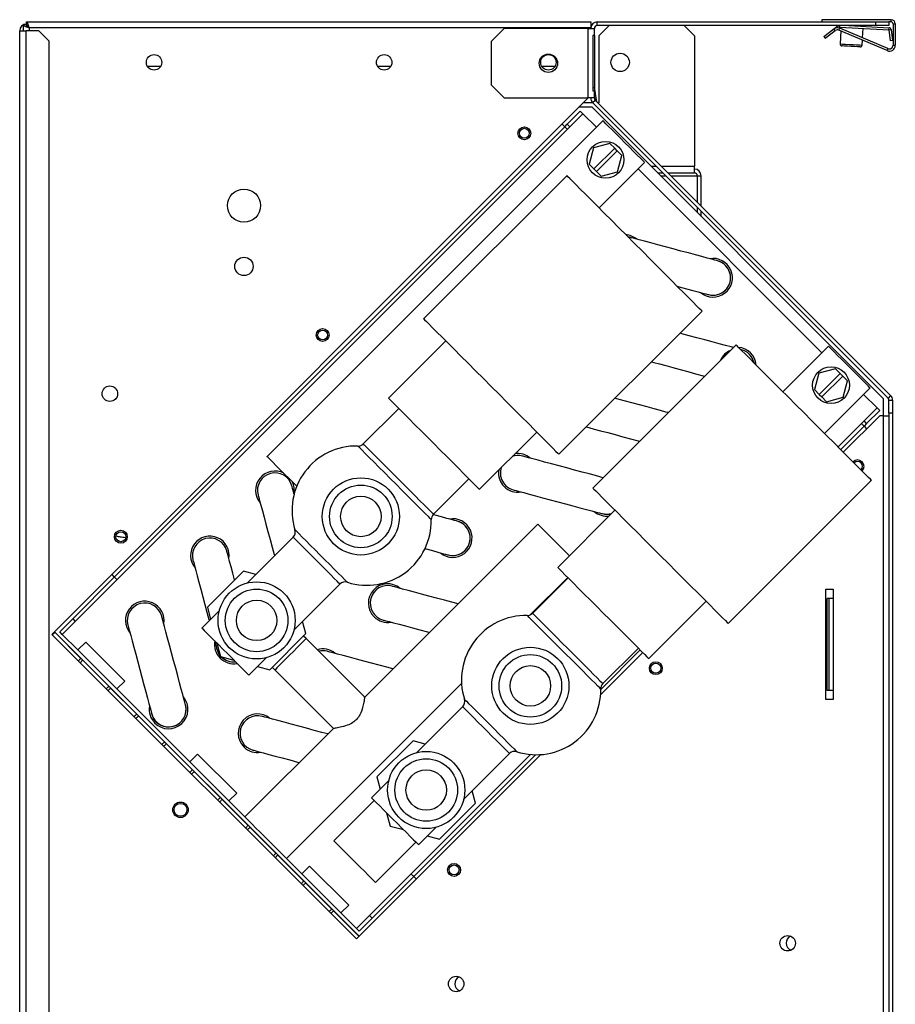
# Model space of a CAD drawing. Units: millimetres. Extents: x 341 to 4596, y 460 to 2538.
# Drawn here: x 1846 to 2084, y 1497 to 1764 of the extents above; entities that cross this region are included whole.
import ezdxf

# ---------------------------------------------------------------- set-up
doc = ezdxf.new("R2010")
doc.units = ezdxf.units.MM

msp = doc.modelspace()

# ---------------------------------------------------------------- linework, layer by layer
at = {"color": 7, "linetype": 'Continuous', "lineweight": 25}
for p, q in [((1848.03, 1762.65), (1847.23, 1762.65)), ((1847.23, 1761.06), (1847.23, 1762.65)), ((1848.04, 1763.46), (2001.34, 1763.46)), ((1848.04, 1762.66), (1848.04, 1763.46)), ((2001.34, 1763.46), (2001.34, 1761.86)), ((2003.13, 1762.46), (2003.13, 1763.46)), ((2003.13, 1763.46), (2078.79, 1763.46)), ((2064.07, 1764.06), (2064.07, 1763.46)), ((2082.97, 1764.06), (2064.07, 1764.06)), ((2078.79, 1762.46), (2078.79, 1763.46)), ((2078.79, 1763.46), (2082.33, 1763.46)), ((2082.97, 1763.46), (2082.33, 1763.46)), ((2082.33, 1763.46), (2082.33, 1762.46)), ((2082.97, 1763.46), (2082.97, 1764.06)), ((2083.47, 1762.96), (2083.47, 1757.12)), ((2083.47, 1762.96), (2084.07, 1762.96)), ((2084.07, 1762.96), (2084.07, 1757.12)), ((1846.23, 1436.36), (1846.23, 1761.06)), ((1846.23, 1761.06), (1848.03, 1761.06)), ((1848.03, 1436.36), (1848.03, 1761.06)), ((1851.4, 1761.06), (1848.03, 1761.06)), ((2001.34, 1761.86), (1848.83, 1761.86)), ((1854.23, 1758.23), (1851.4, 1761.06)), ((1977.87, 1761.66), (1974.33, 1758.12)), ((2000.53, 1761.66), (1977.87, 1761.66)), ((2000.53, 1761.66), (2000.53, 1742.79)), ((2000.53, 1761.66), (2002.33, 1761.66)), ((2001.34, 1761.66), (2001.34, 1761.86)), ((2002.33, 1759.72), (2002.33, 1761.66)), ((2078.79, 1762.46), (2003.13, 1762.46)), ((2006.36, 1762.46), (2003.53, 1759.63)), ((2029.53, 1759.63), (2026.7, 1762.46)), ((2064.67, 1759.5), (2067.4, 1761.56)), ((2065.03, 1759.02), (2067.76, 1761.08)), ((2067.4, 1761.56), (2068.59, 1762.46)), ((2067.76, 1761.08), (2067.4, 1761.56)), ((2068.76, 1761.83), (2068.96, 1761.98)), ((2068.76, 1761.2), (2068.99, 1761.76)), ((2081.84, 1755.65), (2068.76, 1761.2)), ((2068.97, 1761.99), (2082.33, 1761.29)), ((2082.08, 1756.2), (2068.99, 1761.76)), ((2069.25, 1760.99), (2069.07, 1757.47)), ((2069.3, 1761.97), (2069.29, 1761.63)), ((2071.44, 1762.46), (2082.36, 1761.89)), ((2075.16, 1759.13), (2075.3, 1761.65)), ((2082.33, 1762.46), (2078.79, 1762.46)), ((2082.33, 1761.29), (2082.36, 1761.89)), ((2082.34, 1761.28), (2082.93, 1761.35)), ((2082.34, 1761.28), (2082.7, 1758.31)), ((2082.93, 1761.35), (2083.3, 1758.38)), ((1854.23, 1439.19), (1854.23, 1758.23)), ((1974.33, 1758.12), (1974.33, 1746.33)), ((2002.33, 1759.72), (2001.95, 1759.72)), ((2001.95, 1759.72), (2001.95, 1744.72)), ((2002.33, 1759.72), (2002.33, 1744.72)), ((2003.53, 1759.63), (2003.53, 1741.46)), ((2029.53, 1759.63), (2029.53, 1724.26)), ((2064.67, 1759.5), (2065.03, 1759.02)), ((2075.06, 1757.16), (2075.13, 1758.5)), ((2083.3, 1758.38), (2082.7, 1758.31)), ((2082.08, 1756.2), (2081.84, 1755.65)), ((2083.47, 1757.12), (2084.07, 1757.12)), ((1880.88, 1751.46), (1884.58, 1751.46)), ((1943.38, 1751.46), (1947.08, 1751.46)), ((1987.99, 1751.46), (1991.69, 1751.46)), ((1974.33, 1746.33), (1977.87, 1742.79)), ((2001.95, 1744.72), (2002.33, 1744.72)), ((2003.03, 1741.76), (2002.33, 1745.72)), ((2002.33, 1742.79), (2002.33, 1744.72)), ((2000.67, 1742.79), (1854.97, 1597.09)), ((1977.87, 1742.79), (2000.53, 1742.79)), ((2001.92, 1741.46), (1999.34, 1741.46)), ((2002.33, 1742.79), (2000.53, 1742.79)), ((2001.86, 1741.52), (2002.56, 1742.22)), ((2082.1, 1661.28), (2001.86, 1741.52)), ((2082.8, 1661.99), (2002.56, 1742.22)), ((2003.53, 1741.46), (2003.33, 1741.46)), ((1994.98, 1735.68), (1998.51, 1739.22)), ((2001.69, 1740.28), (1998.16, 1740.28)), ((1998.51, 1739.22), (1999.22, 1738.51)), ((2080.89, 1661.08), (2001.69, 1740.28)), ((1999.23, 1738.5), (1857.81, 1597.08)), ((2004.66, 1736.6), (1913.45, 1645.38)), ((1999.22, 1738.51), (1995.68, 1734.97)), ((1999.23, 1738.5), (2002.9, 1734.83)), ((1994.98, 1734.27), (1861.33, 1600.62)), ((1994.26, 1734.98), (1871.93, 1612.65)), ((1993.56, 1735.68), (1994.26, 1734.98)), ((1994.27, 1734.97), (1994.98, 1735.68)), ((1995.68, 1734.97), (1994.98, 1735.68)), ((1995.68, 1734.97), (1994.98, 1734.27)), ((2002.1, 1729.26), (2000.91, 1724.8)), ((2006.57, 1730.45), (2002.1, 1729.26)), ((2007.85, 1729.18), (2002.19, 1723.52)), ((2002.9, 1722.81), (2008.55, 1728.47)), ((2007.85, 1729.18), (2006.57, 1730.45)), ((2008.55, 1728.47), (2007.85, 1729.18)), ((2009.83, 1727.19), (2008.55, 1728.47)), ((2003.61, 1712.92), (2015.98, 1725.29)), ((2008.64, 1722.73), (2009.83, 1727.19)), ((2000.91, 1724.8), (2002.19, 1723.52)), ((2002.19, 1723.52), (2002.9, 1722.81)), ((2002.9, 1722.81), (2004.18, 1721.53)), ((2004.18, 1721.53), (2008.64, 1722.73)), ((2014.21, 1723.52), (2064.13, 1673.59)), ((2029.53, 1722.46), (2029.53, 1724.26)), ((1994.88, 1721.68), (1955.94, 1682.84)), ((2019.51, 1722.46), (2020.92, 1722.46)), ((2022.33, 1722.46), (2029.53, 1722.46)), ((2030.26, 1721.66), (2030.23, 1722.03)), ((2030.26, 1721.66), (2030.26, 1714.53)), ((2030.33, 1721.66), (2031.33, 1721.66)), ((2030.33, 1714.46), (2030.33, 1721.66)), ((2031.33, 1713.46), (2031.33, 1721.66)), ((2030.26, 1713.11), (2030.26, 1711.71)), ((2030.33, 1711.64), (2030.33, 1713.04)), ((2031.33, 1710.64), (2031.33, 1712.04)), ((2011.45, 1705.07), (2011.66, 1705.02)), ((1992.66, 1646.03), (2031.6, 1684.87)), ((1961.94, 1676.82), (1946.37, 1661.28)), ((2040.8, 1675.72), (2001.91, 1636.83)), ((2042.06, 1674.45), (2042.28, 1674.4)), ((2065.9, 1675.36), (2053.53, 1662.99)), ((2037.78, 1673.08), (2037.64, 1672.56)), ((2038.3, 1673.22), (2037.78, 1673.08)), ((2067.8, 1669.22), (2063.34, 1668.02)), ((2069.08, 1667.94), (2067.8, 1669.22)), ((2063.34, 1668.02), (2062.15, 1663.56)), ((2069.08, 1667.94), (2063.43, 1662.28)), ((2064.13, 1661.57), (2069.79, 1667.23)), ((2069.79, 1667.23), (2069.08, 1667.94)), ((2071.07, 1665.95), (2069.79, 1667.23)), ((2064.84, 1651.67), (2077.21, 1664.05)), ((2069.87, 1661.49), (2071.07, 1665.95)), ((2062.15, 1663.56), (2063.43, 1662.28)), ((2063.43, 1662.28), (2064.13, 1661.57)), ((2064.13, 1661.57), (2065.41, 1660.29)), ((2065.41, 1660.29), (2069.87, 1661.49)), ((2075.45, 1662.28), (2079.12, 1658.61)), ((2080.89, 1656.48), (2080.89, 1661.08)), ((2082.8, 1661.99), (2082.1, 1661.28)), ((1939.35, 1648.65), (1949.17, 1658.48)), ((1949.19, 1658.45), (1939.54, 1648.83)), ((2075.59, 1655.07), (2079.12, 1658.6)), ((2079.12, 1658.6), (2079.83, 1657.9)), ((2082.33, 1657.18), (2082.33, 1660.71)), ((2082.33, 1660.71), (2083.33, 1660.71)), ((2083.33, 1660.71), (2083.33, 1657.18)), ((2069.93, 1646.58), (2079.83, 1656.48)), ((2079.83, 1657.9), (2076.29, 1654.36)), ((2080.73, 1656.48), (2079.83, 1656.48)), ((2080.73, 1656.48), (2080.73, 1290.96)), ((2080.73, 1656.48), (2082.33, 1656.48)), ((2083.33, 1657.18), (2082.33, 1657.18)), ((2082.33, 1657.18), (2082.33, 1279.79)), ((2083.33, 1657.18), (2083.33, 1279.79)), ((2074.88, 1654.36), (2068.52, 1648)), ((2074.88, 1654.36), (2075.59, 1655.07)), ((2076.29, 1654.36), (2075.59, 1655.07)), ((2076.29, 1654.36), (2075.59, 1653.66)), ((2075.59, 1653.65), (2076.29, 1652.95)), ((1971.09, 1636.51), (1986.66, 1652.04)), ((1958.61, 1629.71), (1968.26, 1639.34)), ((2038.68, 1600.06), (2077.57, 1638.95)), ((2007.92, 1630.81), (1992.36, 1615.26)), ((1986.95, 1627.03), (1939.89, 1579.97)), ((1920.51, 1623.48), (1908.03, 1611.03)), ((1871.23, 1613.35), (1871.93, 1612.65)), ((1907, 1614.25), (1897.2, 1604.46)), ((1910.36, 1613.35), (1907, 1614.25)), ((1860.62, 1601.34), (1871.93, 1612.65)), ((1872.65, 1611.94), (1861.33, 1600.62)), ((1920.74, 1598.29), (1933.22, 1610.74)), ((1984.91, 1602.36), (1995.08, 1612.54)), ((1995.19, 1612.43), (1985.55, 1602.79)), ((2065.23, 1579.36), (2065.23, 1609.36)), ((2065.23, 1609.36), (2067.23, 1609.36)), ((2067.23, 1609.36), (2067.23, 1579.36)), ((2017.11, 1590.51), (2032.67, 1606.07)), ((2065.53, 1581.86), (2065.53, 1606.86)), ((2066.12, 1606.86), (2065.53, 1606.86)), ((2066.12, 1581.86), (2066.12, 1606.86)), ((2067.23, 1606.86), (2066.12, 1606.86)), ((1900.43, 1603.45), (1895.73, 1598.77)), ((1897.2, 1604.46), (1898.09, 1601.12)), ((1857.09, 1597.79), (1860.62, 1601.32)), ((1861.33, 1600.62), (1857.8, 1597.09)), ((1860.62, 1601.32), (1860.62, 1601.34)), ((1860.62, 1601.34), (1861.33, 1600.62)), ((1923.97, 1597.28), (1923.08, 1600.62)), ((1854.97, 1597.09), (1937.7, 1514.36)), ((1855.68, 1597.79), (1938.41, 1515.06)), ((1855.81, 1597.64), (1862.88, 1590.57)), ((1857.8, 1597.09), (1857.09, 1597.79)), ((1857.81, 1597.08), (1862.03, 1592.85)), ((1914.17, 1587.49), (1923.97, 1597.28)), ((1864.16, 1594.97), (1862.03, 1592.85)), ((1874.76, 1584.37), (1864.16, 1594.97)), ((1899.82, 1594.67), (1900.79, 1591.07)), ((1924.02, 1595.92), (1923.31, 1596.63)), ((1939.96, 1579.98), (1924.02, 1595.92)), ((1872.64, 1582.24), (1862.03, 1592.85)), ((2004.02, 1580.67), (2015.48, 1592.14)), ((2004.64, 1583.7), (2014.28, 1593.34)), ((1863.37, 1590.08), (1870.45, 1583)), ((1900.79, 1591.07), (1904.37, 1590.11)), ((1908.45, 1586.02), (1913.14, 1590.71)), ((1910.81, 1588.38), (1914.17, 1587.49)), ((1914.83, 1588.14), (1915.53, 1587.43)), ((1915.53, 1587.43), (1931.44, 1571.52)), ((1872.64, 1582.24), (1874.76, 1584.37)), ((1918.72, 1536.17), (1966.26, 1583.72)), ((1870.94, 1582.51), (1878.01, 1575.44)), ((1872.64, 1582.24), (1892.44, 1562.45)), ((2066.12, 1581.86), (2065.53, 1581.86)), ((2067.23, 1581.86), (2066.12, 1581.86)), ((2067.23, 1579.36), (2065.23, 1579.36)), ((1966.55, 1577.43), (1954.08, 1564.96)), ((1878.51, 1574.94), (1885.58, 1567.87)), ((1931.44, 1571.52), (1907.4, 1547.48)), ((1953.07, 1568.19), (1943.27, 1558.39)), ((1956.41, 1567.29), (1953.07, 1568.19)), ((1886.07, 1567.38), (1893.14, 1560.31)), ((1894.56, 1564.57), (1892.44, 1562.45)), ((1903.05, 1551.84), (1892.44, 1562.45)), ((1905.17, 1553.96), (1894.56, 1564.57)), ((1937.7, 1514.36), (1987.77, 1564.42)), ((1984.97, 1564.45), (1941.23, 1520.71)), ((1966.81, 1552.23), (1979.28, 1564.7)), ((1893.64, 1559.81), (1900.71, 1552.74)), ((1946.5, 1557.37), (1941.8, 1552.68)), ((1943.27, 1558.39), (1944.17, 1555.04)), ((1970.04, 1551.21), (1969.14, 1554.56)), ((1901.2, 1552.25), (1908.28, 1545.17)), ((1903.05, 1551.84), (1905.17, 1553.96)), ((1903.05, 1551.84), (1907.4, 1547.48)), ((1942.51, 1551.97), (1931.55, 1541.01)), ((1960.24, 1541.42), (1970.04, 1551.21)), ((1945.89, 1548.59), (1946.86, 1545)), ((1908.77, 1544.68), (1915.84, 1537.61)), ((1946.86, 1545), (1950.44, 1544.04)), ((1954.53, 1539.95), (1959.22, 1544.64)), ((1942.86, 1529.7), (1953.82, 1540.66)), ((1956.89, 1542.31), (1960.24, 1541.42)), ((1916.34, 1537.11), (1923.41, 1530.04)), ((1918.72, 1536.17), (1922.86, 1532.03)), ((1924.98, 1534.15), (1922.86, 1532.03)), ((1935.59, 1523.54), (1924.98, 1534.15)), ((1933.47, 1521.42), (1922.86, 1532.03)), ((1941.24, 1520.72), (1952.55, 1532.03)), ((1941.95, 1520), (1953.27, 1531.32)), ((1953.27, 1531.32), (1953.97, 1530.62)), ((1923.9, 1529.55), (1930.97, 1522.48)), ((1931.47, 1521.98), (1938.4, 1515.05)), ((1933.47, 1521.42), (1935.59, 1523.54)), ((1933.47, 1521.42), (1937.69, 1517.19)), ((1937.7, 1517.18), (1941.23, 1520.71)), ((1941.94, 1520), (1938.41, 1516.48)), ((1941.24, 1520.72), (1941.95, 1520)), ((1941.95, 1520), (1941.94, 1520)), ((1938.41, 1516.48), (1937.7, 1517.18))]:
    msp.add_line(p, q, dxfattribs=at)
at = {"color": 8, "linetype": 'Continuous', "lineweight": 25}
for p, q in [((1848.03, 1762.65), (1848.03, 1762.86)), ((1848.83, 1761.86), (1848.83, 1761.06)), ((2068.6, 1762.46), (2068.96, 1761.98)), ((2068.97, 1761.99), (2068.99, 1762.46)), ((2017.71, 1724.26), (2019.12, 1724.26)), ((2020.53, 1724.26), (2029.53, 1724.26)), ((2020.31, 1721.66), (2021.72, 1721.66)), ((2023.13, 1721.66), (2030.26, 1721.66)), ((2079.12, 1658.61), (2068.51, 1648.01)), ((2075.59, 1653.65), (2069.23, 1647.28)), ((2014.78, 1592.84), (2004.06, 1582.11)), ((1984.96, 1564.46), (1937.69, 1517.19)), ((1986.33, 1564.38), (1953.27, 1531.32))]:
    msp.add_line(p, q, dxfattribs=at)
at = {"color": 8, "linetype": 'Continuous', "lineweight": 25, "flags": 128}
for points in [[(2069.07, 1757.47), (2069.25, 1757.47), (2069.77, 1757.44), (2070.57, 1757.4), (2071.55, 1757.35), (2072.59, 1757.29), (2073.56, 1757.24), (2074.36, 1757.2), (2074.88, 1757.17), (2075.06, 1757.16)], [(1958.02, 1628.26), (1957.99, 1628.29), (1957.73, 1628.55), (1957.23, 1629.06), (1956.48, 1629.8), (1955.52, 1630.77), (1954.36, 1631.93), (1953.04, 1633.25), (1951.59, 1634.71), (1950.05, 1636.25), (1948.46, 1637.85), (1946.85, 1639.45), (1945.28, 1641.03), (1943.78, 1642.53), (1942.39, 1643.93), (1941.15, 1645.17), (1940.08, 1646.24), (1939.23, 1647.1), (1938.6, 1647.73), (1938.21, 1648.11), (1938.09, 1648.24), (1938.09, 1648.24)], [(1939.54, 1648.83), (1939.57, 1648.79), (1939.83, 1648.53), (1940.34, 1648.02), (1941.09, 1647.27), (1942.06, 1646.3), (1943.22, 1645.14), (1944.54, 1643.82), (1945.98, 1642.37), (1947.51, 1640.84), (1949.08, 1639.27), (1950.65, 1637.7), (1952.17, 1636.17), (1953.61, 1634.72), (1954.93, 1633.4), (1956.09, 1632.24), (1957.06, 1631.27), (1957.81, 1630.52), (1958.32, 1630), (1958.58, 1629.74), (1958.61, 1629.71)], [(1921.01, 1625.5), (1921.14, 1625.37), (1921.52, 1624.99), (1922.14, 1624.37), (1922.97, 1623.53), (1924, 1622.5), (1925.17, 1621.33), (1926.45, 1620.05), (1927.78, 1618.71), (1929.14, 1617.35), (1930.45, 1616.03), (1931.68, 1614.8), (1932.78, 1613.69), (1933.72, 1612.76), (1934.45, 1612.03), (1934.95, 1611.52), (1935.21, 1611.26), (1935.24, 1611.23)], [(1933.22, 1610.74), (1933.19, 1610.77), (1932.93, 1611.03), (1932.43, 1611.54), (1931.69, 1612.28), (1930.76, 1613.21), (1929.67, 1614.31), (1928.46, 1615.52), (1927.19, 1616.79), (1925.91, 1618.08), (1924.66, 1619.33), (1923.51, 1620.48), (1922.49, 1621.5), (1921.65, 1622.34), (1921.03, 1622.97), (1920.64, 1623.35), (1920.51, 1623.48), (1920.51, 1623.48)], [(2004.06, 1582.24), (2004.03, 1582.28), (2003.77, 1582.53), (2003.26, 1583.04), (2002.51, 1583.79), (2001.55, 1584.75), (2000.39, 1585.91), (1999.07, 1587.24), (1997.62, 1588.69), (1996.07, 1590.23), (1994.48, 1591.82), (1992.87, 1593.43), (1991.3, 1595), (1989.8, 1596.5), (1988.41, 1597.9), (1987.16, 1599.14), (1986.1, 1600.21), (1985.24, 1601.06), (1984.61, 1601.69), (1984.23, 1602.08), (1984.1, 1602.21), (1984.1, 1602.21)], [(1985.55, 1602.79), (1985.59, 1602.76), (1985.84, 1602.5), (1986.36, 1601.99), (1987.11, 1601.24), (1988.08, 1600.27), (1989.24, 1599.11), (1990.56, 1597.79), (1992, 1596.35), (1993.53, 1594.82), (1995.1, 1593.25), (1996.67, 1591.68), (1998.2, 1590.15), (1999.64, 1588.7), (2000.96, 1587.38), (2002.12, 1586.22), (2003.09, 1585.25), (2003.84, 1584.5), (2004.35, 1583.99), (2004.61, 1583.73), (2004.64, 1583.7)], [(1924.02, 1595.92), (1923.99, 1595.89), (1923.72, 1595.62), (1923.21, 1595.11), (1922.48, 1594.38), (1921.58, 1593.48), (1920.57, 1592.47), (1919.51, 1591.41), (1918.47, 1590.37), (1917.5, 1589.4), (1916.68, 1588.58), (1916.06, 1587.96), (1915.67, 1587.57), (1915.53, 1587.43), (1915.53, 1587.43)], [(1967.05, 1579.44), (1967.17, 1579.32), (1967.56, 1578.93), (1968.18, 1578.31), (1969.01, 1577.48), (1970.04, 1576.45), (1971.21, 1575.28), (1972.49, 1574), (1973.83, 1572.66), (1975.19, 1571.3), (1976.5, 1569.99), (1977.73, 1568.76), (1978.84, 1567.65), (1979.77, 1566.72), (1980.5, 1565.99), (1981.01, 1565.48), (1981.26, 1565.23), (1981.3, 1565.19)], [(1979.28, 1564.7), (1979.25, 1564.73), (1978.99, 1564.99), (1978.48, 1565.5), (1977.75, 1566.24), (1976.81, 1567.17), (1975.72, 1568.26), (1974.51, 1569.47), (1973.24, 1570.74), (1971.95, 1572.03), (1970.71, 1573.27), (1969.55, 1574.43), (1968.53, 1575.45), (1967.69, 1576.29), (1967.07, 1576.91), (1966.68, 1577.3), (1966.55, 1577.43), (1966.55, 1577.43)]]:
    msp.add_lwpolyline(points, dxfattribs=at)
at = {"color": 7, "linetype": 'Continuous', "lineweight": 25, "flags": 128}
for points in [[(2072.04, 1756.82), (2071.08, 1756.87), (2070.27, 1756.91), (2069.73, 1756.94), (2069.54, 1756.95)], [(2074.54, 1756.69), (2074.35, 1756.7), (2073.8, 1756.73), (2072.99, 1756.77), (2072.04, 1756.82)], [(2015.98, 1725.29), (2015.85, 1725.42), (2015.45, 1725.81), (2014.82, 1726.44), (2013.98, 1727.28), (2012.97, 1728.29), (2011.83, 1729.43), (2010.63, 1730.64), (2009.41, 1731.86), (2008.23, 1733.04), (2007.15, 1734.12), (2006.21, 1735.05), (2005.47, 1735.79), (2004.96, 1736.3), (2004.7, 1736.57), (2004.66, 1736.6)], [(1994.98, 1734.27), (1994.96, 1734.28), (1994.92, 1734.32), (1994.86, 1734.39), (1994.77, 1734.47), (1994.66, 1734.58), (1994.54, 1734.71), (1994.4, 1734.84), (1994.26, 1734.98)], [(2013.24, 1703.28), (2011.11, 1705.41), (2009, 1707.52), (2006.96, 1709.57), (2005, 1711.54), (2003.15, 1713.39), (2001.43, 1715.11), (1999.88, 1716.67), (1998.51, 1718.04), (1997.34, 1719.22), (1996.38, 1720.18), (1995.65, 1720.91), (1995.15, 1721.4), (1994.91, 1721.65), (1994.88, 1721.68)], [(2035.8, 1698.55), (2035.62, 1698.6), (2035.08, 1698.74), (2034.19, 1698.98), (2032.98, 1699.31), (2031.49, 1699.7), (2029.77, 1700.17), (2027.86, 1700.68), (2025.83, 1701.22), (2023.73, 1701.78), (2021.63, 1702.35), (2019.6, 1702.89), (2017.69, 1703.4), (2015.97, 1703.86), (2014.48, 1704.26), (2013.27, 1704.59), (2012.38, 1704.82), (2011.84, 1704.97), (2011.66, 1705.02)], [(2031.6, 1684.87), (2031.57, 1684.9), (2031.32, 1685.15), (2030.83, 1685.64), (2030.1, 1686.37), (2029.14, 1687.34), (2027.97, 1688.51), (2026.59, 1689.89), (2025.04, 1691.44), (2023.33, 1693.16), (2021.48, 1695.02), (2019.52, 1696.98), (2017.47, 1699.03), (2015.37, 1701.14), (2013.24, 1703.28)], [(2024.83, 1691.65), (2025.4, 1691.5), (2027.31, 1690.99), (2029.03, 1690.53), (2030.52, 1690.13), (2031.73, 1689.81), (2032.62, 1689.57), (2033.16, 1689.42), (2033.35, 1689.37)], [(1955.94, 1682.84), (1955.97, 1682.81), (1956.22, 1682.56), (1956.71, 1682.07), (1957.44, 1681.33), (1958.4, 1680.37), (1959.57, 1679.2), (1960.94, 1677.82), (1962.5, 1676.26), (1964.21, 1674.55), (1966.06, 1672.69), (1968.02, 1670.73), (1970.07, 1668.68), (1972.17, 1666.57), (1974.3, 1664.43)], [(2040.07, 1674.99), (2039.45, 1675.16), (2037.96, 1675.56), (2036.24, 1676.02), (2034.33, 1676.53), (2032.3, 1677.07), (2030.2, 1677.64), (2028.1, 1678.2), (2026.07, 1678.74), (2025.59, 1678.87)], [(2059.18, 1657.33), (2057.05, 1659.47), (2054.94, 1661.57), (2052.9, 1663.62), (2050.93, 1665.58), (2049.08, 1667.43), (2047.37, 1669.15), (2045.81, 1670.7), (2044.44, 1672.08), (2043.26, 1673.25), (2042.3, 1674.21), (2041.57, 1674.94), (2041.08, 1675.44), (2040.83, 1675.68), (2040.8, 1675.72)], [(2042.28, 1674.4), (2042.09, 1674.45), (2042.06, 1674.46)], [(2077.21, 1664.05), (2077.08, 1664.18), (2076.69, 1664.57), (2076.06, 1665.2), (2075.22, 1666.04), (2074.21, 1667.06), (2073.07, 1668.19), (2071.86, 1669.4), (2070.64, 1670.62), (2069.46, 1671.8), (2068.38, 1672.88), (2067.45, 1673.81), (2066.71, 1674.55), (2066.2, 1675.07), (2065.93, 1675.33), (2065.9, 1675.36)], [(2017.82, 1671.12), (2018.49, 1670.94), (2019.98, 1670.54), (2021.71, 1670.08), (2023.61, 1669.57), (2025.65, 1669.02), (2027.74, 1668.46), (2029.84, 1667.9), (2031.87, 1667.35), (2032.32, 1667.23)], [(1974.3, 1664.43), (1976.43, 1662.3), (1978.54, 1660.19), (1980.58, 1658.14), (1982.54, 1656.17), (1984.39, 1654.32), (1986.1, 1652.6), (1987.66, 1651.04), (1989.03, 1649.67), (1990.2, 1648.49), (1991.16, 1647.53), (1991.89, 1646.8), (1992.38, 1646.31), (1992.63, 1646.06), (1992.66, 1646.03)], [(1946.37, 1661.28), (1946.49, 1661.16), (1946.87, 1660.78), (1947.48, 1660.16), (1948.33, 1659.32), (1949.38, 1658.26), (1950.63, 1657.01), (1952.04, 1655.59), (1953.59, 1654.04), (1955.24, 1652.39), (1956.97, 1650.66), (1958.73, 1648.89)], [(2022.4, 1657.31), (2021.77, 1657.48), (2020.28, 1657.88), (2018.56, 1658.34), (2016.65, 1658.85), (2014.62, 1659.4), (2012.52, 1659.96), (2010.43, 1660.52), (2008.39, 1661.06), (2007.88, 1661.2)], [(2077.57, 1638.95), (2077.54, 1638.98), (2077.29, 1639.23), (2076.8, 1639.72), (2076.06, 1640.45), (2075.11, 1641.41), (2073.93, 1642.58), (2072.56, 1643.96), (2071, 1645.51), (2069.29, 1647.23), (2067.43, 1649.08), (2065.47, 1651.04), (2063.42, 1653.09), (2061.32, 1655.2), (2059.18, 1657.33)], [(2000.11, 1653.45), (2000.82, 1653.26), (2002.3, 1652.86), (2004.03, 1652.4), (2005.94, 1651.89), (2007.97, 1651.34), (2010.06, 1650.78), (2012.16, 1650.22), (2014.19, 1649.68), (2014.64, 1649.56)], [(2075.59, 1653.65), (2075.46, 1653.79), (2075.32, 1653.92), (2075.2, 1654.04), (2075.09, 1654.15), (2075, 1654.24), (2074.93, 1654.31), (2074.89, 1654.35), (2074.88, 1654.36)], [(1958.73, 1648.89), (1960.48, 1647.13), (1962.21, 1645.4), (1963.86, 1643.75), (1965.41, 1642.2), (1966.82, 1640.78), (1968.07, 1639.53), (1969.12, 1638.47), (1969.97, 1637.63), (1970.58, 1637.01), (1970.96, 1636.63), (1971.09, 1636.51)], [(1921.49, 1637.34), (1920.62, 1638.21), (1919.41, 1639.42), (1918.19, 1640.64), (1917.01, 1641.82), (1915.93, 1642.9), (1915, 1643.83), (1914.26, 1644.57), (1913.74, 1645.09), (1913.48, 1645.35), (1913.45, 1645.38)], [(2004.72, 1639.64), (2004.09, 1639.8), (2002.61, 1640.2), (2000.88, 1640.66), (1998.98, 1641.17), (1996.94, 1641.72), (1994.85, 1642.28), (1992.75, 1642.84), (1990.72, 1643.39), (1988.81, 1643.9), (1987.08, 1644.36), (1985.6, 1644.76), (1984.39, 1645.08), (1983.5, 1645.32), (1982.96, 1645.47), (1982.77, 1645.52)], [(1920.76, 1635.15), (1920.59, 1635.8), (1920.35, 1636.69), (1920.21, 1637.24), (1920.16, 1637.42)], [(1910.98, 1634.96), (1911.03, 1634.78), (1911.18, 1634.23), (1911.41, 1633.34), (1911.74, 1632.14), (1912.14, 1630.65), (1912.6, 1628.92), (1913.11, 1627.02), (1913.65, 1624.98), (1914.22, 1622.89), (1914.78, 1620.79), (1915.32, 1618.76), (1915.42, 1618.4)], [(1980.31, 1636.34), (1980.5, 1636.29), (1981.04, 1636.14), (1981.93, 1635.91), (1983.14, 1635.58), (1984.63, 1635.18), (1986.35, 1634.72), (1988.26, 1634.21), (1990.29, 1633.67), (1992.39, 1633.1), (1994.48, 1632.54), (1996.52, 1632), (1998.42, 1631.49), (2000.15, 1631.02), (2001.64, 1630.63), (2002.84, 1630.3), (2003.73, 1630.06), (2004.28, 1629.92), (2004.46, 1629.87)], [(2001.91, 1636.83), (2001.94, 1636.79), (2002.19, 1636.55), (2002.68, 1636.05), (2003.41, 1635.32), (2004.37, 1634.36), (2005.55, 1633.19), (2006.92, 1631.81), (2008.48, 1630.26), (2010.19, 1628.54), (2012.04, 1626.69), (2014, 1624.73), (2016.05, 1622.68), (2018.16, 1620.57), (2020.29, 1618.44)], [(1965.09, 1627.84), (1964.91, 1627.89), (1964.37, 1628.03), (1963.48, 1628.27), (1962.27, 1628.59), (1960.78, 1628.99), (1959.06, 1629.46), (1958.51, 1629.6)], [(2004.46, 1629.87), (2005.74, 1629.71), (2006.99, 1629.89)], [(1995.54, 1618.44), (1994.7, 1619.28), (1993.52, 1620.46), (1992.3, 1621.68), (1991.1, 1622.89), (1989.96, 1624.03), (1988.95, 1625.04), (1988.11, 1625.88), (1987.47, 1626.51), (1987.08, 1626.9), (1986.95, 1627.03)], [(1904.59, 1611.85), (1904.1, 1613.71), (1903.63, 1615.43), (1903.24, 1616.92), (1902.91, 1618.12), (1902.67, 1619.01), (1902.53, 1619.56), (1902.48, 1619.74)], [(1956.31, 1620.36), (1956.6, 1620.28), (1958.32, 1619.82), (1959.81, 1619.42), (1961.02, 1619.09), (1961.91, 1618.86), (1962.45, 1618.71), (1962.64, 1618.66)], [(2020.29, 1618.44), (2022.43, 1616.31), (2024.53, 1614.2), (2026.58, 1612.15), (2028.54, 1610.19), (2030.4, 1608.34), (2032.11, 1606.62), (2033.67, 1605.07), (2035.04, 1603.69), (2036.21, 1602.52), (2037.17, 1601.56), (2037.91, 1600.83), (2038.4, 1600.33), (2038.65, 1600.09), (2038.68, 1600.06)], [(1893.3, 1617.28), (1893.35, 1617.1), (1893.5, 1616.56), (1893.74, 1615.67), (1894.06, 1614.46), (1894.46, 1612.97), (1894.92, 1611.25), (1895.43, 1609.34), (1895.98, 1607.31), (1896.54, 1605.21), (1897.1, 1603.11), (1897.64, 1601.08), (1897.73, 1600.76)], [(1992.36, 1615.26), (1992.49, 1615.13), (1992.86, 1614.76), (1993.48, 1614.14), (1994.33, 1613.29), (1995.38, 1612.24), (1996.63, 1610.99), (1998.05, 1609.57), (1999.6, 1608.02), (2001.25, 1606.37), (2002.98, 1604.65), (2004.74, 1602.88)], [(1871.93, 1612.65), (1872.07, 1612.51), (1872.21, 1612.38), (1872.33, 1612.26), (1872.44, 1612.15), (1872.52, 1612.06), (1872.59, 1611.99), (1872.63, 1611.95), (1872.65, 1611.94)], [(1965.29, 1605.37), (1963.62, 1605.82), (1961.59, 1606.36), (1959.49, 1606.92), (1957.39, 1607.49), (1955.36, 1608.03), (1953.45, 1608.54), (1951.73, 1609), (1950.24, 1609.4), (1949.03, 1609.73), (1948.14, 1609.97), (1947.6, 1610.11), (1947.42, 1610.16)], [(2004.74, 1602.88), (2006.5, 1601.12), (2008.22, 1599.4), (2009.88, 1597.74), (2011.43, 1596.19), (2012.84, 1594.78), (2014.09, 1593.53), (2015.15, 1592.47), (2015.99, 1591.63), (2016.61, 1591.01), (2016.98, 1590.64), (2017.11, 1590.51)], [(1875.62, 1599.61), (1875.67, 1599.42), (1875.82, 1598.88), (1876.06, 1597.99), (1876.38, 1596.78), (1876.78, 1595.29), (1877.24, 1593.57), (1877.75, 1591.66), (1878.3, 1589.63), (1878.86, 1587.53), (1879.42, 1585.44), (1879.97, 1583.4), (1880.48, 1581.49), (1880.94, 1579.77), (1881.34, 1578.28), (1881.66, 1577.08), (1881.9, 1576.19), (1882.05, 1575.64), (1882.1, 1575.46)], [(1891.27, 1577.92), (1891.22, 1578.1), (1891.08, 1578.64), (1890.84, 1579.53), (1890.51, 1580.74), (1890.12, 1582.23), (1889.65, 1583.95), (1889.14, 1585.86), (1888.6, 1587.89), (1888.04, 1589.99), (1887.47, 1592.09), (1886.93, 1594.12), (1886.42, 1596.03), (1885.96, 1597.75), (1885.56, 1599.24), (1885.23, 1600.45), (1885, 1601.34), (1884.85, 1601.88), (1884.8, 1602.06)], [(1944.96, 1600.98), (1945.14, 1600.93), (1945.69, 1600.79), (1946.58, 1600.55), (1947.78, 1600.23), (1949.27, 1599.83), (1950.99, 1599.37), (1952.9, 1598.86), (1954.93, 1598.31), (1957.03, 1597.75), (1957.53, 1597.61)], [(1855.11, 1596.94), (1855.29, 1597.12), (1855.45, 1597.28), (1855.58, 1597.41), (1855.69, 1597.52), (1855.76, 1597.6), (1855.81, 1597.64)], [(1857.8, 1597.09), (1857.8, 1597.09), (1857.8, 1597.09), (1857.8, 1597.09), (1857.8, 1597.08), (1857.8, 1597.08), (1857.8, 1597.08), (1857.8, 1597.08), (1857.81, 1597.08)], [(1895.73, 1598.77), (1895.74, 1598.76), (1895.94, 1598.56), (1896.38, 1598.11), (1897.06, 1597.43), (1897.95, 1596.54), (1899, 1595.49), (1900.19, 1594.3), (1901.45, 1593.04), (1902.73, 1591.75), (1903.99, 1590.49), (1905.17, 1589.3), (1906.23, 1588.24), (1907.12, 1587.36), (1907.8, 1586.67), (1908.24, 1586.23), (1908.44, 1586.03), (1908.45, 1586.02)], [(1899.19, 1595.3), (1899.34, 1594.75), (1899.58, 1593.86), (1899.72, 1593.32), (1899.77, 1593.14)], [(1899.77, 1593.14), (1900.27, 1591.94), (1900.72, 1591.31)], [(1900.72, 1591.31), (1900.22, 1592.04), (1899.77, 1593.14)], [(1947.61, 1587.69), (1945.94, 1588.14), (1943.91, 1588.69), (1941.81, 1589.25), (1939.72, 1589.81), (1937.68, 1590.35), (1935.78, 1590.86), (1934.05, 1591.33), (1932.56, 1591.73), (1931.36, 1592.05), (1930.47, 1592.29), (1929.92, 1592.43), (1929.74, 1592.48)], [(1862.88, 1590.57), (1862.84, 1590.53), (1862.76, 1590.45), (1862.65, 1590.34), (1862.52, 1590.21), (1862.36, 1590.05), (1862.18, 1589.87)], [(1862.67, 1589.37), (1862.85, 1589.55), (1863.01, 1589.71), (1863.15, 1589.85), (1863.25, 1589.96), (1863.33, 1590.03), (1863.37, 1590.08)], [(1870.45, 1583), (1870.4, 1582.96), (1870.33, 1582.88), (1870.22, 1582.78), (1870.08, 1582.64), (1869.92, 1582.48), (1869.74, 1582.3)], [(1870.24, 1581.81), (1870.42, 1581.99), (1870.58, 1582.15), (1870.71, 1582.28), (1870.82, 1582.39), (1870.9, 1582.47), (1870.94, 1582.51)], [(1878.01, 1575.44), (1877.97, 1575.4), (1877.89, 1575.32), (1877.78, 1575.21), (1877.65, 1575.08), (1877.49, 1574.92), (1877.31, 1574.74)], [(1883.32, 1573.33), (1882.54, 1574.36), (1882.1, 1575.46)], [(1877.81, 1574.24), (1877.98, 1574.42), (1878.14, 1574.58), (1878.28, 1574.72), (1878.39, 1574.82), (1878.46, 1574.9), (1878.51, 1574.94)], [(1929.94, 1570.02), (1928.26, 1570.46), (1926.23, 1571.01), (1924.14, 1571.57), (1922.04, 1572.13), (1920.01, 1572.68), (1918.1, 1573.19), (1916.37, 1573.65), (1914.89, 1574.05), (1913.68, 1574.37), (1912.79, 1574.61), (1912.24, 1574.76), (1912.06, 1574.8)], [(1885.58, 1567.87), (1885.53, 1567.83), (1885.46, 1567.75), (1885.35, 1567.65), (1885.22, 1567.51), (1885.06, 1567.35), (1884.88, 1567.17)], [(1885.37, 1566.68), (1885.55, 1566.86), (1885.71, 1567.02), (1885.85, 1567.15), (1885.95, 1567.26), (1886.03, 1567.33), (1886.07, 1567.38)], [(1909.6, 1565.63), (1909.79, 1565.58), (1910.33, 1565.43), (1911.22, 1565.2), (1912.43, 1564.87), (1913.92, 1564.47), (1915.64, 1564.01), (1917.55, 1563.5), (1919.58, 1562.96), (1921.68, 1562.39), (1922.18, 1562.26)], [(1893.14, 1560.31), (1893.1, 1560.26), (1893.02, 1560.19), (1892.92, 1560.08), (1892.78, 1559.94), (1892.62, 1559.78), (1892.44, 1559.61)], [(1892.94, 1559.11), (1893.12, 1559.29), (1893.28, 1559.45), (1893.41, 1559.58), (1893.52, 1559.69), (1893.59, 1559.77), (1893.64, 1559.81)], [(1900.71, 1552.74), (1900.67, 1552.7), (1900.59, 1552.62), (1900.48, 1552.51), (1900.35, 1552.38), (1900.19, 1552.22), (1900.01, 1552.04)], [(1900.5, 1551.54), (1900.68, 1551.72), (1900.84, 1551.88), (1900.98, 1552.02), (1901.08, 1552.13), (1901.16, 1552.2), (1901.2, 1552.25)], [(1941.8, 1552.68), (1941.81, 1552.67), (1942.01, 1552.48), (1942.45, 1552.03), (1943.14, 1551.35), (1944.02, 1550.46), (1945.08, 1549.4), (1946.26, 1548.22), (1947.52, 1546.96), (1948.81, 1545.67), (1950.07, 1544.41), (1951.26, 1543.23), (1952.31, 1542.17), (1953.2, 1541.28), (1953.88, 1540.6), (1954.33, 1540.15), (1954.52, 1539.96), (1954.53, 1539.95)], [(1918.72, 1536.17), (1918.68, 1536.2), (1918.42, 1536.47), (1917.91, 1536.98), (1917.17, 1537.72), (1916.23, 1538.65), (1915.15, 1539.73), (1913.97, 1540.91), (1912.75, 1542.13), (1911.55, 1543.34), (1910.41, 1544.48), (1909.4, 1545.49), (1908.56, 1546.33), (1907.93, 1546.96), (1907.53, 1547.35), (1907.4, 1547.48), (1907.4, 1547.48)], [(1908.28, 1545.17), (1908.23, 1545.13), (1908.16, 1545.05), (1908.05, 1544.95), (1907.91, 1544.81), (1907.75, 1544.65), (1907.57, 1544.47)], [(1908.07, 1543.98), (1908.25, 1544.16), (1908.41, 1544.32), (1908.54, 1544.45), (1908.65, 1544.56), (1908.73, 1544.64), (1908.77, 1544.68)], [(1942.86, 1529.7), (1942.73, 1529.83), (1942.34, 1530.22), (1941.71, 1530.85), (1940.87, 1531.69), (1939.86, 1532.71), (1938.72, 1533.84), (1937.51, 1535.05), (1936.29, 1536.27), (1935.11, 1537.45), (1934.03, 1538.53), (1933.1, 1539.46), (1932.36, 1540.2), (1931.85, 1540.72), (1931.58, 1540.98), (1931.55, 1541.01)], [(1915.84, 1537.61), (1915.8, 1537.57), (1915.72, 1537.49), (1915.61, 1537.38), (1915.48, 1537.25), (1915.32, 1537.09), (1915.14, 1536.91)], [(1915.64, 1536.41), (1915.81, 1536.59), (1915.97, 1536.75), (1916.11, 1536.89), (1916.22, 1536.99), (1916.29, 1537.07), (1916.34, 1537.11)], [(1923.41, 1530.04), (1923.36, 1530), (1923.29, 1529.92), (1923.18, 1529.82), (1923.05, 1529.68), (1922.89, 1529.52), (1922.71, 1529.34)], [(1952.55, 1532.03), (1952.57, 1532.02), (1952.61, 1531.98), (1952.67, 1531.91), (1952.76, 1531.82), (1952.87, 1531.71), (1952.99, 1531.59), (1953.13, 1531.46), (1953.27, 1531.32)], [(1923.2, 1528.85), (1923.38, 1529.03), (1923.54, 1529.19), (1923.68, 1529.32), (1923.78, 1529.43), (1923.86, 1529.5), (1923.9, 1529.55)], [(1930.97, 1522.48), (1930.93, 1522.43), (1930.85, 1522.36), (1930.75, 1522.25), (1930.61, 1522.11), (1930.45, 1521.95), (1930.27, 1521.78)], [(1930.77, 1521.28), (1930.95, 1521.46), (1931.11, 1521.62), (1931.24, 1521.75), (1931.35, 1521.86), (1931.43, 1521.94), (1931.47, 1521.98)], [(1937.69, 1517.19), (1937.7, 1517.19), (1937.7, 1517.19), (1937.7, 1517.19), (1937.7, 1517.19), (1937.7, 1517.18), (1937.7, 1517.18), (1937.7, 1517.18), (1937.7, 1517.18)]]:
    msp.add_lwpolyline(points, dxfattribs=at)
at = {"color": 7, "linetype": 'Continuous', "lineweight": 25}
for centre, radius in [((1989.83, 1752.22), 2.5), ((2009.33, 1752.46), 2.5), ((1882.73, 1752.46), 2.1), ((1945.23, 1752.46), 2.1), ((1989.84, 1752.46), 2.1), ((1983.31, 1733.2), 1.75), ((1983.31, 1733.2), 1.35), ((2005.37, 1725.99), 5), ((1907.15, 1713.54), 4.5), ((1907.15, 1697.04), 2.5), ((1928.51, 1678.4), 1.75), ((1928.51, 1678.4), 1.35), ((2066.61, 1664.76), 5), ((1870.73, 1662.46), 2.1), ((1938.9, 1629.12), 10.48), ((1938.9, 1629.12), 8.5), ((1938.9, 1629.12), 5.5), ((1873.71, 1623.6), 1.75), ((1873.71, 1623.6), 1.35), ((1910.58, 1600.87), 10.48), ((1910.58, 1600.87), 8.5), ((1910.58, 1600.87), 5.5), ((1984.94, 1583.09), 10.48), ((1984.94, 1583.09), 8.5), ((2019.02, 1587.89), 1.75), ((2019.02, 1587.89), 1.35), ((1984.94, 1583.09), 5.5), ((1956.65, 1554.8), 10.48), ((1956.65, 1554.8), 8.5), ((1956.65, 1554.8), 5.5), ((1889.9, 1549.43), 2.1), ((1889.9, 1549.43), 1.75), ((1964.22, 1533.09), 1.75), ((1964.22, 1533.09), 1.35), ((2054.83, 1513.17), 2.1), ((1964.78, 1502.11), 2.1)]:
    msp.add_circle(centre, radius, dxfattribs=at)
for centre, radius, start, end in [((1848.03, 1761.06), 1.8, 90, 180), ((2003.13, 1761.66), 1.8, 90, 173.6206), ((2082.97, 1762.96), 1.1, 0, 90), ((2082.97, 1762.96), 0.5, 360, 90), ((2003.13, 1761.66), 0.8, 90, 180), ((2068.36, 1760.28), 1.6, 67, 127), ((2068.36, 1760.28), 1, 67, 127), ((2068.97, 1761.98), 0.01, 87, 127), ((2082.33, 1761.28), 0.01, 7, 87), ((2082.33, 1761.28), 0.61, 7, 87), ((2069.57, 1757.45), 0.5, 177, 266.7487), ((2074.56, 1757.19), 0.5, 267, 357), ((2082.47, 1757.12), 1.6, 247, 0), ((2082.47, 1757.12), 1, 247, 0), ((2003.13, 1742.79), 1.8, 180, 225), ((2003.13, 1742.79), 0.8, 180, 225), ((2000.51, 1739.79), 1.82, 224.8727, 225.1877), ((2029.53, 1721.66), 1.8, 0, 90), ((2029.53, 1721.66), 0.8, 0, 90), ((2010.43, 1700.43), 5.25, 49.7912, 85.3005), ((2034.58, 1693.96), 5.25, 229.7912, 100.2088), ((2034.58, 1693.96), 4.75, 255, 75), ((2034.58, 1693.96), 4.75, 315, 75), ((2034.58, 1693.96), 4.75, 255, 315), ((2041.05, 1669.81), 5.25, 4.6324, 85.3676), ((2041.05, 1669.81), 4.75, 12.3631, 75), ((2041.05, 1669.81), 4.75, 111.299, 158.701), ((2081.53, 1660.71), 0.8, 0, 45), ((2081.53, 1660.71), 1.8, 0, 45), ((2081.39, 1660.87), 3.21, 224.8804, 225.0592), ((1937.7, 1630.75), 17.5, 88.7442, 197.4447), ((1938.13, 1650.24), 2, 268.7442, 314.9311), ((1981.54, 1640.93), 4.75, 75, 108.5401), ((1981.54, 1640.93), 5.25, 49.7912, 99.0729), ((1981.54, 1640.93), 4.75, 161.3221, 255), ((2073.82, 1642.7), 1.75, 315, 135), ((2073.82, 1642.7), 1.35, 315, 135), ((1915.57, 1636.19), 5.25, 62.7528, 220.2088), ((1915.57, 1636.19), 4.75, 15, 195), ((1981.54, 1640.93), 5.25, 170.7893, 225), ((1915.57, 1636.19), 5.25, 349.7912, 27.2472), ((1981.54, 1640.93), 5.25, 225, 280.2088), ((1960.02, 1628.3), 2, 134.9311, 181.118), ((2005.69, 1634.46), 5.25, 229.7912, 277.2414), ((2005.69, 1634.46), 4.75, 255, 285.9054), ((1940.53, 1627.91), 17.5, 252.4175, 1.118), ((1963.86, 1623.25), 5.25, 230.43, 100.2088), ((1963.86, 1623.25), 4.75, 255, 75), ((1963.86, 1623.25), 4.75, 315, 75), ((1897.89, 1618.51), 5.25, 349.7912, 220.2088), ((1919.1, 1624.9), 2, 314.9311, 17.4447), ((1897.89, 1618.51), 4.75, 15, 195), ((1963.86, 1623.25), 4.75, 255, 315), ((1934.64, 1609.33), 2, 72.4175, 134.9311), ((1946.19, 1605.57), 5.25, 49.7912, 225), ((1946.19, 1605.57), 4.75, 75, 255), ((1880.21, 1600.84), 5.25, 349.7912, 220.2088), ((1880.21, 1600.84), 4.75, 15, 195), ((1983.73, 1584.71), 17.5, 88.8131, 197.5136), ((1984.14, 1604.21), 2, 268.8131, 315), ((1860.61, 1601.33), 1.01, 315, 315.5673), ((1946.19, 1605.57), 5.25, 225, 280.2088), ((1904.36, 1594.36), 5.25, 169.7839, 225), ((1928.51, 1587.89), 5.25, 49.7912, 106.5631), ((1928.51, 1587.89), 4.75, 75, 103.2431), ((1904.36, 1594.36), 5.25, 225, 280.0783), ((1904.36, 1594.36), 4.75, 224.8264, 275.761), ((1904.36, 1594.36), 4.75, 225, 275.761), ((2006.06, 1582.29), 2, 135, 181.1869), ((1986.56, 1581.88), 17.5, 252.4864, 1.1869), ((1886.68, 1576.69), 5.25, 225, 40.2088), ((1965.14, 1578.84), 2, 315, 17.5136), ((1886.68, 1576.69), 5.25, 169.7912, 225), ((1886.68, 1576.69), 4.75, 195, 15), ((1886.68, 1576.69), 4.75, 225, 15), ((1910.83, 1570.22), 5.25, 49.7912, 225), ((1910.83, 1570.22), 4.75, 75, 255), ((1910.83, 1570.22), 5.25, 225, 280.2088), ((1980.69, 1563.29), 2, 72.4864, 135), ((1941.94, 1520), 1.01, 134.4327, 135), ((2056.53, 1513.24), 2.1, 116.2556, 248.5337), ((1966.53, 1502.19), 2.1, 117.1394, 247.9149)]:
    msp.add_arc(centre, radius, start, end, dxfattribs=at)
for points, knots in [([(1847.23, 1762.65), (1847.25, 1762.59), (1847.29, 1762.47), (1847.59, 1762.29), (1848.03, 1762.11), (1848.48, 1761.97), (1848.75, 1761.88), (1848.83, 1761.86)], [0, 0, 0, 0, 0.225087, 0.450208, 0.675331, 0.900449, 1, 1, 1, 1]), ([(1848.03, 1762.65), (1848.04, 1762.58), (1848.07, 1762.44), (1848.28, 1762.23), (1848.54, 1762.04), (1848.74, 1761.91), (1848.83, 1761.86)], [0, 0, 0, 0, 0.275355, 0.529415, 0.783414, 1, 1, 1, 1]), ([(1848.83, 1761.86), (1848.76, 1762.07), (1848.63, 1762.49), (1848.44, 1763.02), (1848.24, 1763.39), (1848.11, 1763.43), (1848.04, 1763.46)], [0, 0, 0, 0, 0.249999, 0.499997, 0.75, 1, 1, 1, 1]), ([(1848.83, 1761.86), (1848.76, 1761.96), (1848.63, 1762.17), (1848.44, 1762.44), (1848.24, 1762.62), (1848.11, 1762.65), (1848.04, 1762.66)], [0, 0, 0, 0, 0.249992, 0.499994, 0.750001, 1, 1, 1, 1]), ([(1939.92, 1579.94), (1939.92, 1579.96), (1939.94, 1580.05), (1939.87, 1579.6), (1939.72, 1578.67), (1939.39, 1577.16), (1938.82, 1575.47), (1937.85, 1574.02), (1936.65, 1573.01), (1935.02, 1572.26), (1933.23, 1571.81), (1931.91, 1571.59), (1931.47, 1571.53), (1931.45, 1571.53), (1931.44, 1571.52)], [0, 0, 0, 0, 0.024124, 0.10708, 0.193041, 0.293484, 0.412769, 0.485541, 0.558603, 0.647845, 0.768226, 0.889356, 0.974879, 1, 1, 1, 1])]:
    msp.add_open_spline(points, degree=3, knots=knots, dxfattribs=at)
at = {"color": 8, "linetype": 'Continuous', "lineweight": 25}
msp.add_open_spline([(1872.4, 1623.81), (1872.75, 1623.74), (1873.54, 1623.6), (1874.49, 1623.46), (1875.01, 1623.39)], degree=3, knots=[0, 0, 0, 0, 0.4517, 1, 1, 1, 1], dxfattribs=at)

doc.saveas('drawing.dxf')
